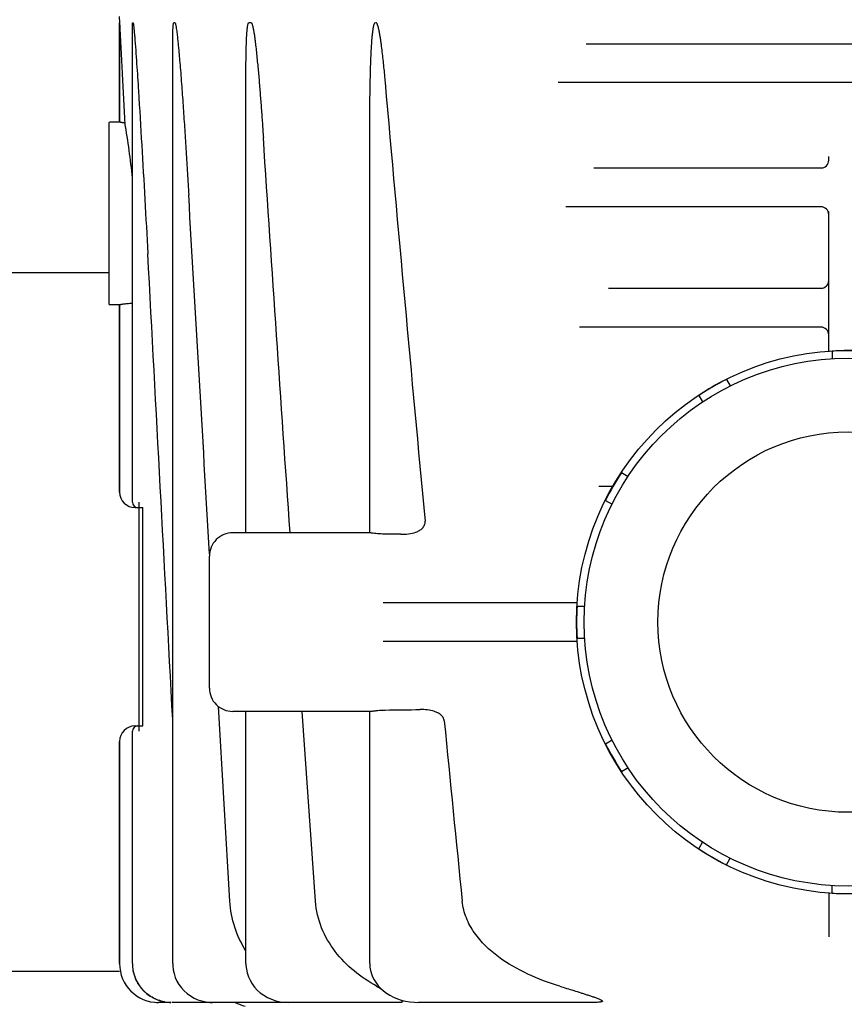
# Model space of a CAD drawing. Units: millimetres. Extents: x 30870 to 39026, y 2595 to 7877.
# Drawn here: x 33453 to 33559, y 6311 to 6438 of the extents above; entities that cross this region are included whole.
import ezdxf

# ---------------------------------------------------------------- set-up
doc = ezdxf.new("R2010")
doc.units = ezdxf.units.MM

msp = doc.modelspace()

# ---------------------------------------------------------------- linework, layer by layer
for p, q in [((33465.82, 6438.72), (33465.86, 6437.93)), ((33465.86, 6437.93), (33465.86, 6425.12)), ((33465.86, 6425.12), (33465.86, 6437.93)), ((33467.52, 6376.17), (33467.52, 6437.13)), ((33467.59, 6437.93), (33467.56, 6437.93)), ((33472.99, 6437.93), (33472.86, 6437.93)), ((33482.82, 6437.93), (33482.52, 6437.93)), ((33472.71, 6316.72), (33472.71, 6434.93)), ((33525.99, 6435.22), (33593.5, 6435.22)), ((33482.14, 6372.22), (33482.14, 6430.8)), ((33597.12, 6430.22), (33522.36, 6430.22)), ((33464.49, 6425.02), (33464.49, 6401.72)), ((33465.86, 6425.12), (33464.59, 6425.12)), ((33498.1, 6372.22), (33498.1, 6423.84)), ((33557.24, 6420.22), (33557.24, 6420.72)), ((33526.97, 6419.22), (33556.47, 6419.22)), ((33556.24, 6414.22), (33523.38, 6414.22)), ((33557.24, 6395.62), (33557.24, 6413.62)), ((33464.49, 6405.72), (33427.74, 6405.72)), ((33528.87, 6403.72), (33556.24, 6403.72)), ((33464.59, 6401.62), (33465.86, 6401.62)), ((33465.86, 6401.62), (33465.86, 6377.47)), ((33465.86, 6377.47), (33465.86, 6401.62)), ((33556.24, 6398.72), (33525.15, 6398.72)), ((33557.68, 6395.64), (33557.68, 6394.66)), ((33544.07, 6391.99), (33544.56, 6391.14)), ((33540.5, 6389.93), (33540.99, 6389.08)), ((33530.53, 6379.97), (33531.38, 6379.47)), ((33528.47, 6376.4), (33529.32, 6375.91)), ((33467.86, 6375.47), (33468.32, 6375.47)), ((33468.36, 6376.17), (33468.36, 6346.65)), ((33468.36, 6375.47), (33468.88, 6375.47)), ((33468.88, 6347.35), (33468.88, 6375.47)), ((33498.13, 6372.22), (33480.44, 6372.22)), ((33477.44, 6352.22), (33477.44, 6369.22)), ((33524.84, 6363.22), (33499.84, 6363.22)), ((33524.82, 6362.78), (33525.8, 6362.78)), ((33524.82, 6358.66), (33525.8, 6358.66)), ((33524.84, 6358.22), (33499.84, 6358.22)), ((33480.07, 6324.75), (33478.6, 6349.86)), ((33498.13, 6349.22), (33480.44, 6349.22)), ((33482.14, 6316.72), (33482.14, 6349.22)), ((33491.11, 6324.75), (33489.41, 6349.22)), ((33498.1, 6316.72), (33498.1, 6349.22)), ((33467.86, 6347.35), (33468.88, 6347.35)), ((33467.52, 6316.72), (33467.52, 6346.65)), ((33465.86, 6345.35), (33465.86, 6316.72)), ((33465.86, 6316.72), (33465.86, 6345.35)), ((33528.47, 6345.05), (33529.32, 6345.54)), ((33530.53, 6341.48), (33531.38, 6341.97)), ((33540.5, 6331.51), (33540.99, 6332.36)), ((33544.07, 6329.45), (33544.56, 6330.3)), ((33557.68, 6325.8), (33557.68, 6326.78)), ((33557.24, 6325.82), (33557.24, 6320.19)), ((33467.52, 6316.72), (33467.53, 6316.43)), ((33472.71, 6316.72), (33472.71, 6316.44)), ((33482.14, 6316.72), (33482.15, 6316.5)), ((33498.1, 6316.72), (33498.13, 6316.28)), ((33465.86, 6315.72), (33451.24, 6315.72)), ((33467.53, 6316.43), (33467.58, 6315.91)), ((33472.71, 6316.44), (33472.77, 6315.94)), ((33482.15, 6316.5), (33482.2, 6316.01)), ((33472.53, 6311.72), (33470.86, 6311.72)), ((33472.53, 6311.72), (33472.48, 6311.72)), ((33502.03, 6311.72), (33472.66, 6311.72)), ((33477.53, 6311.73), (33477.85, 6311.72)), ((33526.98, 6311.72), (33504.39, 6311.72))]:
    msp.add_line(p, q)
for points in [[(33467.58, 6315.91), (33467.7, 6315.41), (33467.86, 6314.91), (33468.07, 6314.44), (33468.34, 6313.99), (33468.64, 6313.56), (33469, 6313.18), (33469.39, 6312.83), (33469.81, 6312.52), (33470.27, 6312.26), (33470.75, 6312.05), (33471.25, 6311.89), (33471.76, 6311.78)], [(33472.77, 6315.94), (33472.88, 6315.44), (33473.04, 6314.95), (33473.25, 6314.48), (33473.52, 6314.03), (33473.83, 6313.61), (33474.18, 6313.22), (33474.58, 6312.87), (33475.01, 6312.56), (33475.47, 6312.29), (33475.96, 6312.07), (33476.47, 6311.91), (33476.99, 6311.79), (33477.53, 6311.73)], [(33482.2, 6316.01), (33482.3, 6315.52), (33482.46, 6315.04), (33482.67, 6314.58), (33482.93, 6314.13), (33483.24, 6313.71), (33483.6, 6313.32), (33484, 6312.96), (33484.45, 6312.64), (33484.93, 6312.36), (33485.44, 6312.13), (33485.98, 6311.95), (33486.55, 6311.82), (33487.13, 6311.74), (33487.62, 6311.72)], [(33498.13, 6316.28), (33498.2, 6315.85), (33498.31, 6315.43), (33498.46, 6315.02), (33498.67, 6314.62), (33498.91, 6314.23), (33499.2, 6313.86), (33499.52, 6313.52), (33499.88, 6313.2), (33500.28, 6312.9), (33500.71, 6312.64), (33501.17, 6312.4), (33501.66, 6312.2), (33502.17, 6312.03), (33502.71, 6311.89), (33503.27, 6311.8), (33503.85, 6311.74), (33504.39, 6311.72)], [(33471.76, 6311.78), (33472.28, 6311.73), (33472.48, 6311.72)]]:
    msp.add_lwpolyline(points)
for radius in [35, 34, 24.5]:
    msp.add_circle((33559.74, 6360.72), radius)
for centre, radius, start, end in [((42579, 7229.47), 9114.03, 185.030899, 185.387538), ((33464.59, 6425.02), 0.1, 90, 180), ((33371.25, 6408.18), 96.77, 5.7958, 10.019), ((33556.24, 6420.22), 1, 269.9939, 0), ((33556.24, 6413.22), 1, 359.9999, 90), ((33556.24, 6404.72), 1, 270, 0), ((33464.59, 6401.72), 0.1, 180, 270), ((33556.24, 6397.72), 1, 359.9999, 90), ((33559.74, 6360.72), 34.98, 86.6239, 93.3761), ((33559.74, 6360.72), 34.98, 116.6239, 123.3761), ((33559.74, 6360.72), 34.98, 146.6239, 153.3761), ((33467.86, 6377.47), 2, 180, 270), ((33528.28, 6677.16), 298.94, 269.8744, 270.2201), ((33468.22, 6376.17), 0.7, 180, 270), ((33480.44, 6369.22), 3, 90, 180.0016), ((33559.74, 6360.72), 34.98, 176.6239, 183.3761), ((33480.44, 6352.22), 3, 179.9984, 270), ((33467.86, 6345.35), 2, 90, 180), ((33468.22, 6346.65), 0.7, 90, 180), ((39703.49, 6955.25), 6225.48, 185.597843, 185.81267), ((33559.74, 6360.72), 34.98, 206.6239, 213.3761), ((33559.74, 6360.72), 34.98, 236.6239, 243.3761), ((33559.74, 6360.72), 34.98, 266.6239, 273.3761), ((33470.86, 6316.72), 5, 180, 270), ((33470.83, 6316.72), 4.97, 180.0113, 181.5733), ((33470.83, 6316.72), 4.97, 180.0086, 181.5716), ((33470.86, 6316.72), 5, 264.9741, 269.9861), ((33470.86, 6316.71), 4.99, 264.9733, 269.9955), ((33472.53, 6316.7), 4.98, 259.8924, 264.9227), ((33472.53, 6316.66), 4.94, 264.9208, 269.4606), ((33486.64, 6325.52), 15, 246.9261, 252.1464)]:
    msp.add_arc(centre, radius, start, end)
msp.add_ellipse((33473.59, 6360.72), major_axis=(154.75, 0), ratio=0.074313, start_param=-1.398764, end_param=-1.368981)
for points, knots in [([(33465.86, 6437.93), (33465.87, 6437.93), (33465.86, 6437.9), (33465.87, 6437.88), (33465.87, 6437.85), (33465.87, 6437.79), (33465.87, 6437.72), (33465.88, 6437.63), (33465.88, 6437.53), (33465.89, 6437.4), (33465.9, 6437.24), (33465.91, 6437.04), (33465.92, 6436.77), (33465.94, 6436.44), (33465.96, 6436.04), (33465.98, 6435.63), (33466, 6435.22), (33466.03, 6434.68), (33466.07, 6434), (33466.11, 6433.19), (33466.15, 6432.37), (33466.21, 6431.28), (33466.28, 6429.92), (33466.37, 6428.29), (33466.45, 6426.65), (33466.51, 6425.56), (33466.54, 6425.01)], [0, 0, 0, 0, 0.00091, 0.0031, 0.005933, 0.009117, 0.01596, 0.023152, 0.030528, 0.038017, 0.053203, 0.068556, 0.084013, 0.115118, 0.146378, 0.177736, 0.209159, 0.240629, 0.30367, 0.366804, 0.430001, 0.493243, 0.619825, 0.746495, 0.873226, 1, 1, 1, 1]), ([(33467.52, 6437.13), (33467.52, 6437.2), (33467.52, 6437.35), (33467.52, 6437.54), (33467.52, 6437.68), (33467.53, 6437.78), (33467.54, 6437.86), (33467.54, 6437.9), (33467.55, 6437.93), (33467.56, 6437.93)], [0, 0, 0, 0, 0.280356, 0.555662, 0.689567, 0.817968, 0.933356, 0.977626, 1, 1, 1, 1]), ([(33467.59, 6437.93), (33467.6, 6437.93), (33467.61, 6437.9), (33467.62, 6437.86), (33467.64, 6437.77), (33467.65, 6437.66), (33467.67, 6437.51), (33467.7, 6437.32), (33467.72, 6437.08), (33467.74, 6436.84), (33467.77, 6436.52), (33467.79, 6436.28), (33467.81, 6436.12)], [0, 0, 0, 0, 0.011195, 0.032688, 0.087555, 0.147984, 0.210718, 0.33929, 0.469928, 0.601646, 0.734027, 1, 1, 1, 1]), ([(33472.71, 6434.94), (33472.71, 6435.2), (33472.71, 6435.59), (33472.71, 6436.11), (33472.72, 6436.5), (33472.73, 6436.88), (33472.75, 6437.2), (33472.76, 6437.45), (33472.78, 6437.64), (33472.8, 6437.79), (33472.82, 6437.88), (33472.85, 6437.93), (33472.86, 6437.93)], [0, 0, 0, 0, 0.260036, 0.389676, 0.518916, 0.647517, 0.774936, 0.837776, 0.899375, 0.957816, 0.98339, 1, 1, 1, 1]), ([(33472.99, 6437.93), (33473, 6437.93), (33473.03, 6437.89), (33473.06, 6437.81), (33473.09, 6437.68), (33473.12, 6437.52), (33473.16, 6437.3), (33473.2, 6437.01), (33473.25, 6436.67), (33473.29, 6436.33), (33473.34, 6435.87), (33473.4, 6435.29), (33473.47, 6434.6), (33473.53, 6433.9), (33473.59, 6433.21), (33473.67, 6432.28), (33473.77, 6431.12), (33473.87, 6429.72), (33473.97, 6428.32), (33474.1, 6426.46), (33474.26, 6424.13), (33474.44, 6421.33), (33474.61, 6418.54), (33474.72, 6416.67), (33474.77, 6415.74)], [0, 0, 0, 0, 0.002019, 0.005074, 0.012096, 0.019508, 0.027071, 0.042402, 0.057868, 0.073404, 0.088983, 0.120218, 0.151515, 0.18285, 0.21421, 0.245589, 0.308381, 0.371207, 0.434052, 0.496912, 0.62266, 0.74843, 0.874212, 1, 1, 1, 1]), ([(33482.14, 6430.81), (33482.14, 6431.11), (33482.15, 6431.72), (33482.15, 6432.63), (33482.16, 6433.54), (33482.18, 6434.44), (33482.2, 6435.2), (33482.22, 6435.8), (33482.25, 6436.25), (33482.27, 6436.7), (33482.31, 6437.07), (33482.34, 6437.37), (33482.37, 6437.58), (33482.41, 6437.75), (33482.45, 6437.87), (33482.49, 6437.93), (33482.52, 6437.93)], [0, 0, 0, 0, 0.127087, 0.254094, 0.380995, 0.507745, 0.634261, 0.697382, 0.760359, 0.823111, 0.885451, 0.916323, 0.946773, 0.976163, 0.98965, 1, 1, 1, 1]), ([(33482.82, 6437.93), (33482.85, 6437.93), (33482.89, 6437.87), (33482.95, 6437.75), (33483, 6437.57), (33483.05, 6437.35), (33483.11, 6437.05), (33483.18, 6436.67), (33483.25, 6436.21), (33483.31, 6435.75), (33483.39, 6435.13), (33483.47, 6434.35), (33483.57, 6433.42), (33483.66, 6432.49), (33483.75, 6431.56), (33483.86, 6430.31), (33483.98, 6428.75), (33484.13, 6426.88), (33484.26, 6425.01), (33484.35, 6423.76), (33484.39, 6423.14)], [0, 0, 0, 0, 0.005366, 0.012263, 0.027108, 0.042381, 0.057814, 0.088895, 0.120114, 0.151405, 0.182738, 0.245478, 0.308277, 0.371111, 0.433966, 0.496836, 0.622603, 0.748392, 0.874193, 1, 1, 1, 1]), ([(33498.1, 6423.84), (33498.1, 6424.44), (33498.11, 6425.63), (33498.12, 6427.42), (33498.14, 6429.21), (33498.17, 6430.7), (33498.2, 6431.89), (33498.23, 6432.78), (33498.27, 6433.67), (33498.31, 6434.56), (33498.36, 6435.3), (33498.4, 6435.89), (33498.44, 6436.33), (33498.49, 6436.77), (33498.54, 6437.14), (33498.59, 6437.42), (33498.64, 6437.64), (33498.7, 6437.82), (33498.78, 6437.97), (33498.84, 6437.97)], [0, 0, 0, 0, 0.125875, 0.251713, 0.377503, 0.503227, 0.566056, 0.628855, 0.691614, 0.754317, 0.816936, 0.848196, 0.879406, 0.910537, 0.941527, 0.956922, 0.972177, 0.987088, 1, 1, 1, 1]), ([(33498.87, 6437.97), (33498.9, 6437.97), (33498.97, 6437.91), (33499.04, 6437.78), (33499.11, 6437.59), (33499.17, 6437.36), (33499.25, 6437.04), (33499.33, 6436.63), (33499.41, 6436.14), (33499.49, 6435.66), (33499.58, 6435), (33499.68, 6434.18), (33499.79, 6433.19), (33499.89, 6432.21), (33499.99, 6431.22), (33500.05, 6430.56), (33500.08, 6430.23)], [0, 0, 0, 0, 0.012873, 0.027567, 0.058096, 0.089103, 0.120281, 0.182857, 0.245572, 0.308355, 0.371176, 0.496883, 0.622636, 0.748413, 0.874203, 1, 1, 1, 1]), ([(33467.81, 6436.12), (33467.9, 6434.97), (33468.07, 6432.64), (33468.37, 6427.99), (33468.72, 6422.17), (33469.12, 6415.17), (33469.38, 6410.5), (33469.5, 6408.17)], [0, 0, 0, 0, 0.124413, 0.249305, 0.499422, 0.749687, 1, 1, 1, 1]), ([(33466.54, 6425.01), (33466.44, 6425.03), (33466.31, 6425.04), (33466.14, 6425.07), (33466.05, 6425.09), (33465.97, 6425.1), (33465.91, 6425.11), (33465.89, 6425.12), (33465.86, 6425.12), (33465.86, 6425.12)], [0, 0, 0, 0, 0.420694, 0.592931, 0.736671, 0.850426, 0.932801, 0.982862, 1, 1, 1, 1]), ([(33465.86, 6401.62), (33465.86, 6401.62), (33465.88, 6401.62), (33465.9, 6401.63), (33465.94, 6401.64), (33465.99, 6401.65), (33466.05, 6401.66), (33466.17, 6401.68), (33466.34, 6401.71), (33466.59, 6401.74), (33466.98, 6401.78), (33467.3, 6401.8), (33467.52, 6401.81)], [0, 0, 0, 0, 0.004795, 0.01876, 0.041761, 0.07365, 0.114159, 0.16292, 0.283685, 0.432279, 0.604418, 1, 1, 1, 1]), ([(33502.11, 6372.03), (33502.44, 6372.02), (33503.1, 6372.06), (33503.91, 6372.24), (33504.51, 6372.51), (33504.91, 6372.81), (33505.2, 6373.23), (33505.24, 6373.57), (33505.23, 6373.73)], [0, 0, 0, 0, 0.249633, 0.499142, 0.62418, 0.74945, 0.874748, 1, 1, 1, 1]), ([(33498.84, 6372.13), (33498.74, 6372.14), (33498.57, 6372.16), (33498.35, 6372.19), (33498.21, 6372.21), (33498.13, 6372.22), (33498.11, 6372.22)], [0, 0, 0, 0, 0.393412, 0.699787, 0.904802, 1, 1, 1, 1]), ([(33500.08, 6372.05), (33499.97, 6372.05), (33499.56, 6372.06), (33499.16, 6372.1), (33498.87, 6372.13)], [0, 0, 0, 0, 0.271172, 1, 1, 1, 1]), ([(33498.11, 6349.22), (33498.13, 6349.22), (33498.21, 6349.23), (33498.35, 6349.25), (33498.57, 6349.28), (33498.74, 6349.3), (33498.84, 6349.31)], [0, 0, 0, 0, 0.095335, 0.300385, 0.606673, 1, 1, 1, 1]), ([(33498.87, 6349.32), (33498.96, 6349.33), (33499.36, 6349.37), (33499.76, 6349.39), (33500.08, 6349.39)], [0, 0, 0, 0, 0.222639, 1, 1, 1, 1]), ([(33507.71, 6347.98), (33507.69, 6348.14), (33507.59, 6348.44), (33507.27, 6348.79), (33506.87, 6349.04), (33506.3, 6349.27), (33505.53, 6349.43), (33504.91, 6349.46), (33504.6, 6349.46)], [0, 0, 0, 0, 0.125242, 0.250478, 0.375662, 0.500678, 0.750293, 1, 1, 1, 1]), ([(33482.14, 6318.36), (33481.54, 6319.32), (33480.57, 6321.38), (33480.14, 6323.63), (33480.07, 6324.75)], [0, 0, 0, 0, 0.499924, 1, 1, 1, 1]), ([(33498.99, 6313.82), (33497.97, 6314.39), (33496.01, 6315.69), (33493.53, 6318.21), (33491.74, 6321.27), (33491.19, 6323.59), (33491.11, 6324.75)], [0, 0, 0, 0, 0.249964, 0.499948, 0.749963, 1, 1, 1, 1]), ([(33522.58, 6313.82), (33521.18, 6314.25), (33518.43, 6315.27), (33515.22, 6317.08), (33512.98, 6318.97), (33511.54, 6320.65), (33510.46, 6322.58), (33510.1, 6324.03), (33510.03, 6324.75)], [0, 0, 0, 0, 0.249912, 0.499691, 0.624761, 0.749841, 0.874925, 1, 1, 1, 1]), ([(33471.66, 6311.8), (33471.1, 6311.9), (33469.99, 6312.31), (33468.64, 6313.44), (33467.76, 6314.98), (33467.56, 6316.14), (33467.56, 6316.72)], [0, 0, 0, 0, 0.249202, 0.498928, 0.749256, 1, 1, 1, 1]), ([(33522.58, 6313.82), (33522.88, 6313.73), (33523.48, 6313.54), (33524.39, 6313.26), (33525.14, 6313.02), (33525.74, 6312.83), (33526.19, 6312.69), (33526.64, 6312.54), (33527.01, 6312.42), (33527.29, 6312.31), (33527.5, 6312.23), (33527.71, 6312.15), (33527.86, 6312.08), (33527.97, 6312.01), (33528.04, 6311.96), (33528.08, 6311.92), (33528.08, 6311.85), (33528.03, 6311.82), (33527.94, 6311.79), (33527.72, 6311.75), (33527.39, 6311.73), (33527.12, 6311.72), (33526.98, 6311.72)], [0, 0, 0, 0, 0.135195, 0.270558, 0.405834, 0.473321, 0.540603, 0.607532, 0.673821, 0.706533, 0.738746, 0.77008, 0.799601, 0.813154, 0.824796, 0.833526, 0.840102, 0.847816, 0.858119, 0.882757, 0.939443, 1, 1, 1, 1]), ([(33502.13, 6312.04), (33502.22, 6311.98), (33502.5, 6311.74), (33502.13, 6311.72), (33502.03, 6311.72)], [0, 0, 0, 0, 0.50502, 1, 1, 1, 1])]:
    msp.add_open_spline(points, degree=3, knots=knots)
for points in [[(33487.83, 6372.22), (33486.67, 6389.19), (33485.52, 6406.17), (33484.39, 6423.14)], [(33477.46, 6369.5), (33476.56, 6384.91), (33475.66, 6400.33), (33474.77, 6415.74)], [(33472.71, 6348.12), (33471.64, 6368.14), (33470.57, 6388.15), (33469.5, 6408.17)], [(33502.11, 6372.03), (33501.43, 6372.03), (33500.75, 6372.04), (33500.08, 6372.05)], [(33498.99, 6313.82), (33499.16, 6313.73), (33499.33, 6313.64), (33499.5, 6313.54)]]:
    msp.add_open_spline(points, degree=3)

doc.saveas('drawing.dxf')
